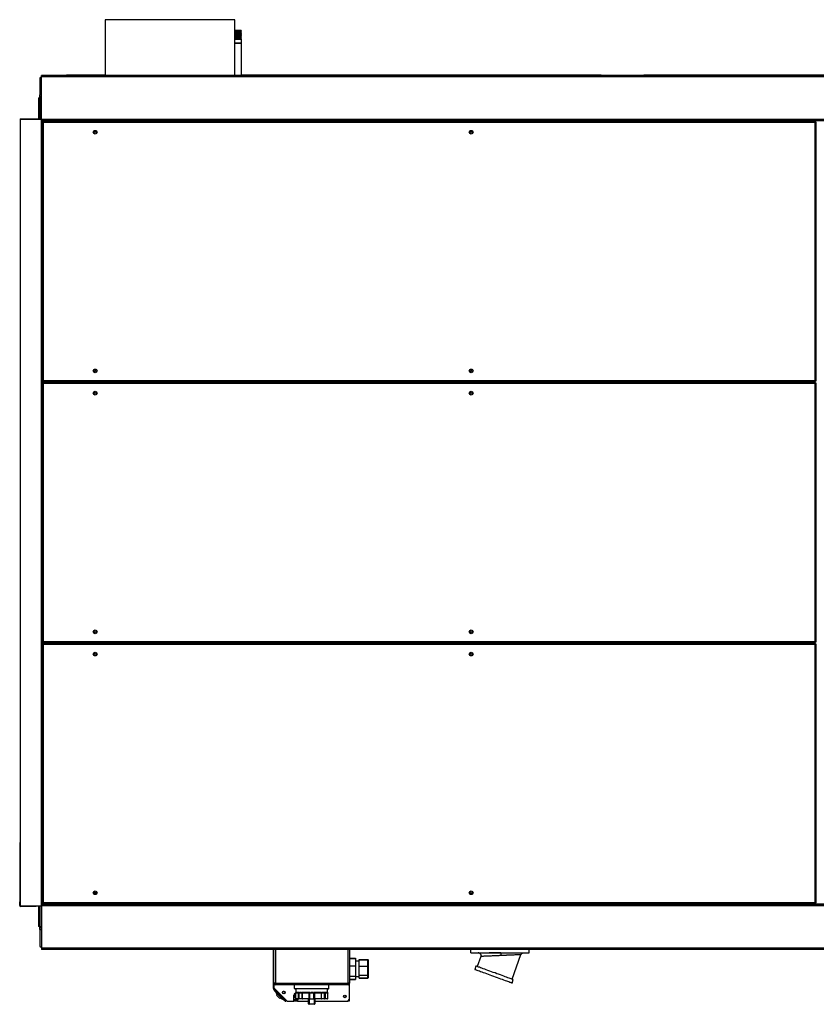
# Model space of a CAD drawing. Units: millimetres. Extents: x 232 to 9808, y 525 to 6620.
# Drawn here: x 7425 to 8929, y 525 to 2384 of the extents above; entities that cross this region are included whole.
import ezdxf

# ---------------------------------------------------------------- set-up
doc = ezdxf.new("R2010")
doc.units = ezdxf.units.MM

msp = doc.modelspace()

# ---------------------------------------------------------------- linework, layer by layer
at = {"linetype": 'Continuous', "lineweight": 25}
for p, q in [((7586.6, 2383.6), (7586.6, 2278.1)), ((7831.6, 2383.6), (7586.6, 2383.6)), ((7831.6, 2278.1), (7831.6, 2383.6)), ((7831.6, 2363.6), (7842.8, 2363.6)), ((7843.8, 2362.6), (7831.6, 2362.6)), ((7831.6, 2362.5), (7843, 2362.5)), ((7831.6, 2361.6), (7841.1, 2361.6)), ((7841.1, 2361.6), (7841.8, 2361.6)), ((7841.8, 2361.6), (7843.8, 2362.5)), ((7843.8, 2360.7), (7841.8, 2361.6)), ((7843.8, 2362.6), (7842.8, 2363.6)), ((7843, 2362.5), (7843.8, 2362.5)), ((7843.8, 2362.5), (7843.8, 2362.6)), ((7831.6, 2360.7), (7843, 2360.7)), ((7831.6, 2360.5), (7843, 2360.5)), ((7831.6, 2359.6), (7841.1, 2359.6)), ((7831.6, 2358.7), (7843, 2358.7)), ((7831.6, 2358.5), (7843, 2358.5)), ((7831.6, 2357.6), (7841.1, 2357.6)), ((7831.6, 2356.7), (7843, 2356.7)), ((7831.6, 2356.5), (7843, 2356.5)), ((7831.6, 2355.6), (7841.1, 2355.6)), ((7831.6, 2354.7), (7843, 2354.7)), ((7831.6, 2354.5), (7843, 2354.5)), ((7831.6, 2353.6), (7841.1, 2353.6)), ((7831.6, 2352.7), (7843, 2352.7)), ((7831.6, 2352.5), (7843, 2352.5)), ((7831.6, 2351.6), (7841.1, 2351.6)), ((7831.6, 2350.7), (7843, 2350.7)), ((7831.6, 2350.5), (7843, 2350.5)), ((7831.6, 2349.6), (7841.1, 2349.6)), ((7831.6, 2348.7), (7843, 2348.7)), ((7831.6, 2348.5), (7843, 2348.5)), ((7831.6, 2347.6), (7841.1, 2347.6)), ((7831.6, 2346.7), (7843, 2346.7)), ((7841.1, 2359.6), (7841.8, 2359.6)), ((7841.1, 2357.6), (7841.8, 2357.6)), ((7841.1, 2355.6), (7841.8, 2355.6)), ((7841.1, 2353.6), (7841.8, 2353.6)), ((7841.1, 2351.6), (7841.8, 2351.6)), ((7841.1, 2349.6), (7841.8, 2349.6)), ((7841.1, 2347.6), (7841.8, 2347.6)), ((7841.8, 2359.6), (7843.8, 2360.5)), ((7843.8, 2358.7), (7841.8, 2359.6)), ((7841.8, 2357.6), (7843.8, 2358.5)), ((7843.8, 2356.7), (7841.8, 2357.6)), ((7841.8, 2355.6), (7843.8, 2356.5)), ((7843.8, 2354.7), (7841.8, 2355.6)), ((7841.8, 2353.6), (7843.8, 2354.5)), ((7843.8, 2352.7), (7841.8, 2353.6)), ((7841.8, 2351.6), (7843.8, 2352.5)), ((7843.8, 2350.7), (7841.8, 2351.6)), ((7841.8, 2349.6), (7843.8, 2350.5)), ((7843.8, 2348.7), (7841.8, 2349.6)), ((7841.8, 2347.6), (7843.8, 2348.5)), ((7843.8, 2346.7), (7841.8, 2347.6)), ((7843, 2360.7), (7843.8, 2360.7)), ((7843, 2360.5), (7843.8, 2360.5)), ((7843, 2358.7), (7843.8, 2358.7)), ((7843, 2358.5), (7843.8, 2358.5)), ((7843, 2356.7), (7843.8, 2356.7)), ((7843, 2356.5), (7843.8, 2356.5)), ((7843, 2354.7), (7843.8, 2354.7)), ((7843, 2354.5), (7843.8, 2354.5)), ((7843, 2352.7), (7843.8, 2352.7)), ((7843, 2352.5), (7843.8, 2352.5)), ((7843, 2350.7), (7843.8, 2350.7)), ((7843, 2350.5), (7843.8, 2350.5)), ((7843, 2348.7), (7843.8, 2348.7)), ((7843, 2348.5), (7843.8, 2348.5)), ((7843, 2346.7), (7843.8, 2346.7)), ((7843.8, 2360.5), (7843.8, 2360.7)), ((7843.8, 2358.5), (7843.8, 2358.7)), ((7843.8, 2356.5), (7843.8, 2356.7)), ((7843.8, 2354.5), (7843.8, 2354.7)), ((7843.8, 2352.5), (7843.8, 2352.7)), ((7843.8, 2350.5), (7843.8, 2350.7)), ((7843.8, 2348.5), (7843.8, 2348.7)), ((7843.8, 2339.6), (7843.8, 2346.7)), ((7831.6, 2339.6), (7843.8, 2339.6)), ((7839.6, 2338.6), (7831.6, 2338.6)), ((7844.1, 2338.6), (7839.6, 2338.6)), ((7842.8, 2338.6), (7843.8, 2339.6)), ((7844.1, 2278.1), (7844.1, 2338.6)), ((7466.1, 2275.9), (7463.3, 2273.2)), ((7463.3, 2273.2), (7463.3, 2241.5)), ((9666.1, 2278.1), (7466.1, 2278.1)), ((7466.1, 2275.8), (7466.1, 2278.1)), ((9666.1, 2275.8), (7466.1, 2275.8)), ((7466.1, 2195.3), (7466.1, 2275.8)), ((7513.3, 2278.1), (7513.3, 2279.5)), ((7513.3, 2279.5), (7586.6, 2279.5)), ((7844.1, 2279.5), (8523.3, 2279.5)), ((8523.3, 2279.5), (8523.3, 2278.1)), ((8603.3, 2279.5), (9613.3, 2279.5)), ((8603.3, 2278.1), (8603.3, 2279.5)), ((7460.6, 2236.1), (7460.6, 2196.1)), ((7460.6, 2236.1), (7463.3, 2236.1)), ((7463.3, 2238.8), (7463.3, 2241.5)), ((7466.1, 2241.5), (7463.3, 2241.5)), ((7466.1, 2238.8), (7463.3, 2238.8)), ((7463.3, 2236.1), (7463.3, 2238.8)), ((7463.3, 2236.1), (7463.3, 2196.1)), ((7466.1, 2236.1), (7463.3, 2236.1)), ((7426.1, 2196.1), (7426.1, 2195.6)), ((7426.1, 2196.1), (7465.3, 2196.1)), ((7426.1, 2195.6), (7426.1, 710.6)), ((7426.1, 2195.6), (7465.3, 2195.6)), ((7465.3, 2195.6), (7465.3, 710.6)), ((7465.3, 2195.6), (7466.1, 2195.6)), ((9666.1, 2195.3), (7466.1, 2195.3)), ((7466.1, 2193.1), (7466.1, 2195.3)), ((9666.1, 2193.1), (7466.1, 2193.1)), ((7466.1, 2192.3), (7466.1, 2193.1)), ((9666.1, 2192.3), (7466.1, 2192.3)), ((7466.1, 2155.8), (7466.1, 2192.3)), ((7467.6, 2190.1), (7467.6, 1701.4)), ((7467.6, 2190.1), (7468.6, 2190.1)), ((8928, 2191.1), (7468.6, 2191.1)), ((7468.6, 2191.1), (7468.6, 2190.1)), ((7469.4, 2189.3), (7469.4, 1702.2)), ((8927.3, 2189.3), (7469.4, 2189.3)), ((8927.3, 1702.2), (8927.3, 2189.3)), ((8928, 2191.1), (8928, 2190.1)), ((8929.1, 2190.1), (8928.1, 2190.1)), ((8929.1, 1701.4), (8929.1, 2190.1)), ((7466.1, 2155.8), (7466.1, 750.3)), ((7467.6, 2155.8), (7466.1, 2155.8)), ((8929.6, 2155.8), (8929.1, 2155.8)), ((7467.6, 1701.4), (7468.6, 1701.4)), ((7467.6, 1697.4), (7467.6, 1208.8)), ((7467.6, 1697.4), (7468.6, 1697.4)), ((7468.3, 1701.4), (7468.3, 1697.4)), ((7468.6, 1700.4), (7468.6, 1701.4)), ((7468.6, 1700.4), (8928, 1700.4)), ((8928, 1698.4), (7468.6, 1698.4)), ((7468.6, 1698.4), (7468.6, 1697.4)), ((7469.4, 1702.2), (8927.3, 1702.2)), ((7469.4, 1696.6), (7469.4, 1209.6)), ((8927.3, 1696.6), (7469.4, 1696.6)), ((7523.3, 1700.4), (7523.3, 1698.4)), ((8894.3, 1700.4), (8894.3, 1698.4)), ((8927.3, 1209.6), (8927.3, 1696.6)), ((8928, 1700.4), (8928, 1701.4)), ((8928, 1698.4), (8928, 1697.4)), ((8929.1, 1701.4), (8928.1, 1701.4)), ((8929.1, 1697.4), (8928.1, 1697.4)), ((8929.1, 1208.8), (8929.1, 1697.4)), ((7467.6, 1208.8), (7468.6, 1208.8)), ((7468.3, 1208.8), (7468.3, 1204.8)), ((7468.6, 1207.8), (7468.6, 1208.8)), ((7469.4, 1209.6), (8927.3, 1209.6)), ((8928, 1207.8), (8928, 1208.8)), ((8929.1, 1208.8), (8928.1, 1208.8)), ((7467.6, 1204.8), (7467.6, 716.1)), ((7467.6, 1204.8), (7468.6, 1204.8)), ((7468.6, 1207.8), (8928, 1207.8)), ((8928, 1205.8), (7468.6, 1205.8)), ((7468.6, 1205.8), (7468.6, 1204.8)), ((7469.4, 1204), (7469.4, 716.9)), ((8927.3, 1204), (7469.4, 1204)), ((7523.3, 1207.8), (7523.3, 1205.8)), ((8894.3, 1205.8), (8894.3, 1207.8)), ((8927.3, 716.9), (8927.3, 1204)), ((8928, 1205.8), (8928, 1204.8)), ((8929.1, 1204.8), (8928.1, 1204.8)), ((8929.1, 716.1), (8929.1, 1204.8)), ((7425.1, 829.9), (7426.1, 829.9)), ((7425.1, 829.9), (7425.1, 717.9)), ((7467.6, 750.3), (7466.1, 750.3)), ((7466.1, 750.3), (7466.1, 713.8)), ((8929.6, 750.3), (8929.1, 750.3)), ((7566.3, 733.8), (7566.8, 733.8)), ((7566.8, 733.5), (7566.8, 733.8)), ((7568.8, 733.8), (7566.8, 733.8)), ((7566.8, 733.5), (7566.8, 733.8)), ((7426.1, 717.9), (7425.1, 717.9)), ((7425.1, 710.9), (7425.1, 717.9)), ((7426.1, 710.9), (7425.1, 710.9)), ((7426.1, 710.6), (7426.1, 710.1)), ((7426.1, 710.6), (7465.3, 710.6)), ((7465.3, 710.1), (7426.1, 710.1)), ((7426.9, 710.1), (7426.9, 709.1)), ((7453.2, 709.1), (7426.9, 709.1)), ((7453.2, 709.1), (7453.2, 710.1)), ((7456.1, 709.1), (7453.2, 709.1)), ((7456.1, 710.1), (7456.1, 709.1)), ((7460.6, 710.1), (7460.6, 671.5)), ((7463.3, 710.1), (7463.3, 671.5)), ((7465.3, 710.6), (7466.1, 710.6)), ((9666.1, 713.8), (7466.1, 713.8)), ((7466.1, 713.8), (7466.1, 713.1)), ((9666.1, 713.1), (7466.1, 713.1)), ((7466.1, 713.1), (7466.1, 710.8)), ((9666.1, 710.8), (7466.1, 710.8)), ((7466.1, 710.8), (7466.1, 630.3)), ((7467.6, 716.1), (7468.6, 716.1)), ((7468.6, 715.1), (7468.6, 716.1)), ((7468.6, 715.1), (8928, 715.1)), ((7469.4, 716.9), (8927.3, 716.9)), ((8928, 715.1), (8928, 716.1)), ((8929.1, 716.1), (8928.1, 716.1)), ((7463.3, 671.5), (7460.6, 671.5)), ((7463.3, 668.8), (7463.3, 671.5)), ((7463.3, 671.5), (7466.1, 671.5)), ((7463.3, 668.8), (7466.1, 668.8)), ((7463.3, 666.1), (7463.3, 668.8)), ((7463.3, 666.1), (7463.3, 634.3)), ((7463.3, 666.1), (7466.1, 666.1)), ((7463.3, 634.3), (7466.1, 631.6)), ((9666.1, 630.3), (7466.1, 630.3)), ((7466.1, 630.3), (7466.1, 628.1)), ((9666.1, 628.1), (7466.1, 628.1)), ((7904.3, 554.6), (7904.3, 628.1)), ((7905.1, 564.6), (7905.1, 628.1)), ((7908.1, 628.1), (7908.1, 564.6)), ((8045.1, 564.6), (8045.1, 628.1)), ((8048.1, 628.1), (8048.1, 564.6)), ((8277.1, 621.6), (8277.1, 628.1)), ((8277.1, 621.6), (8387.1, 621.6)), ((8295.8, 614.9), (8289, 595.9)), ((8293.4, 621.1), (8293.3, 621)), ((8333.7, 621.6), (8331.6, 621.6)), ((8333.7, 621.6), (8333.7, 621.4)), ((8354.7, 572), (8371.6, 618.3)), ((8387.1, 621.6), (8387.1, 628.1)), ((8048.1, 611.8), (8059.1, 611.8)), ((8048.1, 611.2), (8059.1, 611.2)), ((8048.1, 597.3), (8059.1, 597.3)), ((8059.1, 611.8), (8059.1, 611.2)), ((8059.1, 611.2), (8059.1, 597.3)), ((8066.1, 606.1), (8059.1, 606.1)), ((8059.1, 597.3), (8059.1, 577.6)), ((8066.1, 608.9), (8082.6, 608.9)), ((8066.1, 608.4), (8066.1, 608.9)), ((8066.1, 596.5), (8066.1, 608.4)), ((8066.1, 608.4), (8082.6, 608.4)), ((8066.1, 596.5), (8082.6, 596.5)), ((8066.1, 579.6), (8066.1, 596.5)), ((8082.6, 608.4), (8082.6, 608.9)), ((8082.6, 596.5), (8082.6, 608.4)), ((8082.6, 579.6), (8082.6, 596.5)), ((8083.1, 608.3), (8083.1, 607.8)), ((8083.1, 607.8), (8083.1, 596.3)), ((8083.1, 596.3), (8083.1, 580)), ((8286.6, 596.8), (8284.2, 590.2)), ((8048.1, 577.6), (8059.1, 577.6)), ((8059.1, 577.6), (8059.1, 571.9)), ((8059.1, 577.1), (8066.1, 577.1)), ((8066.1, 579.6), (8082.6, 579.6)), ((8066.1, 574.7), (8066.1, 579.6)), ((8082.6, 574.7), (8082.6, 579.6)), ((8083.1, 580), (8083.1, 575.3)), ((7908.1, 564.6), (7905.1, 564.6)), ((7905.1, 564.6), (7905.1, 555.6)), ((7908.1, 564.6), (8045.1, 564.6)), ((7908.1, 564.6), (7908.1, 561.6)), ((8045.1, 561.6), (7908.1, 561.6)), ((7944.1, 554.6), (7944.1, 561.6)), ((8009.1, 554.6), (8009.1, 561.6)), ((8048.1, 564.6), (8045.1, 564.6)), ((8045.1, 564.6), (8045.1, 561.6)), ((8048.1, 571.9), (8059.1, 571.9)), ((8048.1, 571.4), (8059.1, 571.4)), ((8048.1, 534.1), (8048.1, 564.6)), ((8059.1, 571.9), (8059.1, 571.4)), ((8066.1, 574.7), (8082.6, 574.7)), ((8066.1, 574.2), (8066.1, 574.7)), ((8066.1, 574.2), (8082.6, 574.2)), ((8082.6, 574.2), (8082.6, 574.7)), ((8083.1, 575.3), (8083.1, 574.8)), ((8354.7, 564.6), (8357.1, 571.2)), ((7906.1, 554.6), (7904.3, 554.6)), ((7905.5, 554), (7904.8, 553.3)), ((7904.8, 553.3), (7912.6, 545.4)), ((7925.4, 532.7), (7904.9, 553.2)), ((7924.4, 532.3), (7904.9, 551.8)), ((7905.1, 555.6), (7930.1, 530.6)), ((7905.5, 554), (7913.3, 546.2)), ((7906.5, 550), (7906.6, 550.1)), ((7906.5, 550.1), (7906.5, 550.1)), ((7906.5, 550), (7907.9, 548.6)), ((7907.9, 548.6), (7908, 548.7)), ((7908, 548.6), (7908, 548.6)), ((7908, 548.5), (7908.1, 548.6)), ((7908, 548.5), (7908.3, 548.2)), ((7909.8, 546.8), (7909.1, 546.1)), ((7909.1, 546.1), (7920.5, 534.8)), ((7910.4, 550.2), (7909.8, 549.6)), ((7911.6, 543.6), (7909.8, 541.9)), ((7916.2, 535.5), (7909.8, 541.9)), ((7921.8, 536.3), (7912.6, 545.4)), ((7913.6, 547), (7913, 546.5)), ((7942.6, 530.6), (7942.6, 541.6)), ((7944.1, 554.6), (8009.1, 554.6)), ((8008.1, 553.6), (7945.1, 553.6)), ((7945.9, 545.7), (7945.9, 535.6)), ((7951.4, 545.6), (7945.9, 545.6)), ((7945.9, 545.6), (7945.9, 535.6)), ((7946.6, 553.6), (7946.6, 546.6)), ((7946.6, 546.6), (7946.6, 546.6)), ((7953, 546.6), (7946.8, 546.6)), ((7951.4, 535.6), (7951.4, 545.6)), ((7952.3, 546.4), (7952.3, 535.6)), ((7953, 545.6), (7953, 546.6)), ((7958, 545.6), (7953, 545.6)), ((7956.7, 546.6), (7954, 546.6)), ((7958, 546.5), (7958, 546.6)), ((7973, 546.6), (7958, 546.6)), ((7958, 546.4), (7958, 546.5)), ((7958, 546.4), (7958, 535.6)), ((7971.6, 545.6), (7958.4, 545.6)), ((7958.4, 545.6), (7958.4, 534.7)), ((7971.6, 534.6), (7971.6, 545.6)), ((7972.5, 546.4), (7972.5, 534.6)), ((7973, 545.6), (7973, 546.6)), ((7980.1, 545.6), (7973, 545.6)), ((7978.4, 546.6), (7974.7, 546.6)), ((7995.1, 546.6), (7980.1, 546.6)), ((7980.1, 546.6), (7980.1, 545.6)), ((7980.6, 534.6), (7980.6, 546.4)), ((7994.7, 545.6), (7981.5, 545.6)), ((7981.5, 545.6), (7981.5, 534.6)), ((7994.7, 534.7), (7994.7, 545.6)), ((7995.1, 546.5), (7995.1, 546.6)), ((7995.1, 535.6), (7995.1, 546.4)), ((8000.1, 545.6), (7995.1, 545.6)), ((7999.1, 546.6), (7996.4, 546.6)), ((8006.3, 546.6), (8000.1, 546.6)), ((8000.1, 546.6), (8000.1, 545.6)), ((8000.8, 535.6), (8000.8, 546.4)), ((8007.2, 545.6), (8001.7, 545.6)), ((8001.7, 545.6), (8001.7, 535.6)), ((8006.6, 546.6), (8006.5, 546.6)), ((8006.6, 546.6), (8006.6, 553.6)), ((8007.2, 535.6), (8007.2, 545.7)), ((8007.2, 535.6), (8007.2, 545.6)), ((8048.1, 546.6), (8048.1, 546.6)), ((8048.1, 532.4), (8048.1, 546.6)), ((7918, 537.3), (7916.2, 535.5)), ((7921.2, 535.5), (7920.5, 534.8)), ((7921.8, 536.3), (7925.4, 532.7)), ((7922.5, 537), (7926.1, 533.4)), ((7923, 533.5), (7923.1, 533.6)), ((7923, 533.5), (7923.8, 532.7)), ((7923.8, 532.7), (7923.9, 532.8)), ((7923.9, 532.6), (7923.9, 532.7)), ((7923.9, 532.7), (7923.9, 532.7)), ((7924, 535.5), (7924.5, 536.1)), ((7924, 532.5), (7924.1, 532.6)), ((7924, 532.5), (7924, 532.5)), ((7926.1, 530.6), (7924.4, 532.3)), ((7924.6, 531.9), (7924.6, 532)), ((7925.3, 531.2), (7925.4, 531.3)), ((7925.3, 531.2), (7925.4, 531.3)), ((7925.4, 532.7), (7926.1, 533.4)), ((7925.4, 532.7), (7927.5, 530.6)), ((7926.1, 533.4), (7928.6, 530.9)), ((7927.9, 530.2), (7927.5, 530.6)), ((7928.6, 530.9), (7927.9, 530.2)), ((7930.1, 530.6), (7942.6, 530.6)), ((7942.6, 537.9), (7942.7, 537.7)), ((7949.6, 533.2), (7942.6, 533.2)), ((7949.6, 532.4), (7942.6, 532.4)), ((7949.6, 530.6), (7942.6, 530.6)), ((7942.9, 537.4), (7942.9, 537.1)), ((7943.8, 538.1), (7943.2, 538.1)), ((7943.8, 537.7), (7943.9, 537.7)), ((7943.9, 537.1), (7943.9, 537.8)), ((7945.9, 535.6), (7951.4, 535.6)), ((7945.9, 535.6), (7945.9, 535.6)), ((7952.2, 534.6), (7946.9, 534.6)), ((7949.6, 534.6), (7949.6, 530.6)), ((7949.6, 530.6), (7970.6, 530.6)), ((7952.3, 535.6), (7951.4, 535.6)), ((7958.8, 534.6), (7952.2, 534.6)), ((7952.3, 535.6), (7958, 535.6)), ((7970.6, 534.6), (7958.8, 534.6)), ((7971.6, 534.6), (7970.6, 534.6)), ((7970.6, 525.6), (7970.6, 534.6)), ((7971.6, 525.6), (7970.6, 525.6)), ((7972.4, 534.6), (7971.6, 534.6)), ((7971.6, 534.6), (7971.6, 525.6)), ((7971.6, 525.6), (7981.6, 525.6)), ((7971.6, 524.6), (7971.6, 525.6)), ((7981.6, 524.6), (7971.6, 524.6)), ((7972.4, 534.6), (7980.7, 534.6)), ((7981.5, 534.6), (7980.7, 534.6)), ((7982.6, 534.6), (7981.5, 534.6)), ((7981.6, 525.6), (7981.6, 534.6)), ((7982.6, 525.6), (7981.6, 525.6)), ((7981.6, 524.6), (7981.6, 525.6)), ((7994.3, 534.6), (7982.6, 534.6)), ((7982.6, 534.6), (7982.6, 525.6)), ((7982.6, 530.6), (8044.5, 530.6)), ((8000.9, 534.6), (7994.3, 534.6)), ((7995.1, 535.6), (8000.8, 535.6)), ((8001.7, 535.6), (8000.8, 535.6)), ((8006.2, 534.6), (8000.9, 534.6)), ((8001.7, 535.6), (8007.2, 535.6)), ((8007.2, 535.6), (8007.2, 535.6)), ((8044.5, 530.6), (8048.1, 534.1)), ((8046.3, 530.6), (8044.5, 530.6)), ((8047.1, 532.4), (8046.3, 532.4)), ((8047.1, 532.4), (8047.1, 533.1)), ((8047.1, 532.4), (8047.1, 533.1)), ((8048.1, 532.4), (8047.1, 532.4))]:
    msp.add_line(p, q, dxfattribs=at)
at = {"linetype": 'Continuous', "lineweight": 25, "flags": 128}
for points in [[(8357.1, 571.2), (8356.9, 571.2), (8356.4, 571.4), (8355.6, 571.7), (8354.5, 572.1), (8353, 572.6), (8351.3, 573.2), (8349.3, 574), (8347.1, 574.8), (8344.6, 575.7), (8341.9, 576.7), (8339, 577.7), (8335.9, 578.9), (8332.7, 580), (8329.4, 581.2), (8326.1, 582.4), (8322.7, 583.7), (8319.3, 584.9), (8315.9, 586.1), (8312.6, 587.3), (8309.3, 588.5), (8306.2, 589.7), (8303.2, 590.7), (8300.4, 591.8), (8297.8, 592.7), (8295.5, 593.6), (8293.3, 594.4), (8291.5, 595), (8289.9, 595.6), (8288.6, 596.1), (8287.6, 596.4), (8287, 596.7), (8286.6, 596.8), (8286.6, 596.8)], [(8354.7, 564.6), (8354.5, 564.6), (8354, 564.8), (8353.2, 565.1), (8352.1, 565.5), (8350.7, 566), (8348.9, 566.7), (8346.9, 567.4), (8344.7, 568.2), (8342.2, 569.1), (8339.5, 570.1), (8336.6, 571.2), (8333.5, 572.3), (8330.3, 573.4), (8327.1, 574.6), (8323.7, 575.9), (8320.3, 577.1), (8316.9, 578.3), (8313.5, 579.6), (8310.2, 580.8), (8307, 581.9), (8303.8, 583.1), (8300.9, 584.2), (8298.1, 585.2), (8295.5, 586.1), (8293.1, 587), (8290.9, 587.8), (8289.1, 588.5), (8287.5, 589), (8286.2, 589.5), (8285.2, 589.9), (8284.6, 590.1), (8284.3, 590.2), (8284.2, 590.2)], [(7912.6, 545.4), (7912.7, 545.5), (7912.7, 545.5), (7912.8, 545.7), (7913, 545.8), (7913.2, 546), (7913.4, 546.2), (7913.7, 546.5), (7913.9, 546.7)], [(7943.7, 538.2), (7942.8, 539.1), (7942.6, 539.5)], [(7923, 537.6), (7922.8, 537.3), (7922.6, 537.1), (7922.3, 536.9), (7922.1, 536.7), (7922, 536.5), (7921.9, 536.4), (7921.8, 536.3), (7921.8, 536.3)]]:
    msp.add_lwpolyline(points, dxfattribs=at)
at = {"linetype": 'Continuous', "lineweight": 25}
for centre, radius in [((7567.6, 2171.1), 3.5), ((7567.6, 2171.1), 1.75), ((8277.6, 2171.1), 3.5), ((8277.6, 2171.1), 1.75), ((7567.6, 1720.4), 3.5), ((7567.6, 1720.4), 1.75), ((8277.6, 1720.4), 3.5), ((8277.6, 1720.4), 1.75), ((7567.6, 1678.4), 3.5), ((7567.6, 1678.4), 1.75), ((8277.6, 1678.4), 3.5), ((8277.6, 1678.4), 1.75), ((7567.6, 1227.8), 3.5), ((7567.6, 1227.7), 1.75), ((8277.6, 1227.8), 3.5), ((8277.6, 1227.7), 1.75), ((7567.6, 1185.8), 3.5), ((7567.6, 1185.7), 1.75), ((8277.6, 1185.8), 3.5), ((8277.6, 1185.7), 1.75), ((7567.6, 735.1), 3.5), ((7567.6, 735.1), 1.75), ((8277.6, 735.1), 3.5), ((8277.6, 735.1), 1.75), ((7923.6, 547), 2.5), ((7923.4, 547.1), 2.1), ((8039.1, 539.6), 2.5), ((8039.1, 539.6), 2.1)]:
    msp.add_circle(centre, radius, dxfattribs=at)
for centre, radius, start, end in [((7465.3, 2196.8), 0.76, 270, 0), ((7426.9, 710.9), 1.8, 180, 270), ((7465.3, 709.3), 0.76, 0, 90), ((7908.1, 564.6), 3, 180, 270), ((8045.1, 564.6), 3, 270, 0), ((7906.1, 554.6), 1.8, 180, 225), ((7905.6, 552.5), 1, 135, 225), ((7906.1, 554.6), 0.8, 180, 225), ((7919.6, 550.5), 11.5, 190.8898, 221.2808), ((7946.1, 541.6), 3.5, 91.9327, 180), ((7946.1, 541.4), 2.5, 92.8959, 179.9618), ((7946.1, 541.1), 2.5, 92.8975, 176.5948), ((7945.1, 554.6), 1, 180, 270), ((8008.1, 554.6), 1, 270, 0), ((7924.9, 545.2), 11.5, 228.7192, 259.3012), ((7926.8, 531.3), 1, 225, 315), ((7946.1, 541.6), 4.5, 218.7395, 240.6306), ((7942.4, 537.4), 0.5, 0, 47.6239), ((7943.4, 537.1), 0.5, 180, 0), ((7943.4, 537.8), 0.5, 0, 53.0191), ((7946.9, 535.6), 1, 180, 270), ((7946.9, 535.6), 0.994, 179.6369, 269.6293), ((7952.3, 535.5), 0.92, 174.6543, 263.4004), ((7946.4, 535.3), 5.91, 352.704, 2.4187), ((7971.6, 525.6), 1, 180, 270), ((7981.6, 525.6), 1, 270, 0), ((8006.7, 535.3), 5.9, 177.5751, 187.2987), ((8000.8, 535.5), 0.92, 276.6014, 5.3419), ((8006.2, 535.6), 1, 270, 0), ((8006.2, 535.6), 0.994, 270.368, 0.3658)]:
    msp.add_arc(centre, radius, start, end, dxfattribs=at)
for centre, major_axis, ratio, start_param, end_param in [((8082.6, 608.3), (0, 0.577), 0.86607, 4.712389, 6.283185), ((8082.6, 607.8), (0, 0.561), 0.890741, 4.712389, 6.283185), ((8082.6, 596.3), (0.5, 0), 0.327395, 0, 1.570796), ((8082.6, 580), (0.5, 0), 0.795265, 4.712389, 6.283185), ((8082.6, 575.3), (0, 0.561), 0.890741, 3.141593, 4.712389), ((8082.6, 574.8), (0, 0.577), 0.86607, 3.141593, 4.712389), ((7946.1, 541.5), (0, -2.5), 0.99863, 3.192829, 6.283185), ((7946.1, 541.5), (0, -2.5), 0.99863, 3.192829, 4.712389), ((7925.1, 533), (0.707, 0.707), 0.414214, 3.141593, 4.712389)]:
    msp.add_ellipse(centre, major_axis=major_axis, ratio=ratio, start_param=start_param, end_param=end_param, dxfattribs=at)
for points, knots in [([(7469.4, 2189.3), (7469.1, 2189.3), (7468.7, 2189.5), (7468.2, 2189.6), (7467.8, 2189.8), (7467.6, 2190), (7467.6, 2190), (7467.6, 2190.1)], [0, 0, 0, 0, 0.2229495, 0.4459134, 0.6688869, 0.891853, 1, 1, 1, 1]), ([(7468.6, 2191.1), (7468.6, 2191.1), (7468.8, 2191), (7469, 2190.6), (7469.2, 2190), (7469.3, 2189.5), (7469.4, 2189.3)], [0, 0, 0, 0, 0.249996, 0.499999, 0.749989, 1, 1, 1, 1]), ([(7468.6, 2190.1), (7468.6, 2190.1), (7468.8, 2190), (7469, 2189.9), (7469.2, 2189.6), (7469.3, 2189.4), (7469.4, 2189.3)], [0, 0, 0, 0, 0.249983, 0.49999, 0.749999, 1, 1, 1, 1]), ([(7469.4, 2189.3), (7469.2, 2189.4), (7469, 2189.5), (7468.7, 2189.7), (7468.6, 2189.9), (7468.6, 2190), (7468.6, 2190.1)], [0, 0, 0, 0, 0.275369, 0.529422, 0.783404, 1, 1, 1, 1]), ([(8927.3, 2189.3), (8927.3, 2189.5), (8927.4, 2189.9), (8927.6, 2190.5), (8927.8, 2190.9), (8927.9, 2191.1), (8928, 2191.1), (8928, 2191.1)], [0, 0, 0, 0, 0.2229495, 0.4459134, 0.6688869, 0.891853, 1, 1, 1, 1]), ([(8929.1, 2190.1), (8929, 2190), (8929, 2189.9), (8928.6, 2189.7), (8928, 2189.5), (8927.5, 2189.3), (8927.3, 2189.3)], [0, 0, 0, 0, 0.249996, 0.499999, 0.749989, 1, 1, 1, 1]), ([(8928.1, 2190.1), (8928, 2190), (8928, 2189.9), (8927.8, 2189.7), (8927.6, 2189.5), (8927.4, 2189.3), (8927.3, 2189.3)], [0, 0, 0, 0, 0.249983, 0.49999, 0.749999, 1, 1, 1, 1]), ([(8927.3, 2189.3), (8927.3, 2189.4), (8927.5, 2189.6), (8927.7, 2189.9), (8927.9, 2190.1), (8928, 2190.1), (8928, 2190.1)], [0, 0, 0, 0, 0.275372, 0.5294, 0.783401, 1, 1, 1, 1]), ([(7467.6, 1701.4), (7467.6, 1701.5), (7467.6, 1701.6), (7468, 1701.8), (7468.6, 1702), (7469.1, 1702.2), (7469.4, 1702.2)], [0, 0, 0, 0, 0.2499977, 0.5000006, 0.7499927, 1, 1, 1, 1]), ([(7469.4, 1696.6), (7469.1, 1696.7), (7468.7, 1696.8), (7468.2, 1697), (7467.8, 1697.2), (7467.6, 1697.3), (7467.6, 1697.4), (7467.6, 1697.4)], [0, 0, 0, 0, 0.222949, 0.445911, 0.668887, 0.891853, 1, 1, 1, 1]), ([(7469.4, 1702.2), (7469.3, 1702), (7469.2, 1701.6), (7469, 1701), (7468.8, 1700.6), (7468.7, 1700.4), (7468.6, 1700.4), (7468.6, 1700.4)], [0, 0, 0, 0, 0.222948, 0.44592, 0.668886, 0.891854, 1, 1, 1, 1]), ([(7468.6, 1701.4), (7468.6, 1701.5), (7468.6, 1701.6), (7468.8, 1701.8), (7469, 1702), (7469.2, 1702.2), (7469.4, 1702.2)], [0, 0, 0, 0, 0.249991, 0.499995, 0.750013, 1, 1, 1, 1]), ([(7469.4, 1702.2), (7469.3, 1702.1), (7469.1, 1701.9), (7468.9, 1701.6), (7468.7, 1701.5), (7468.6, 1701.4), (7468.6, 1701.4)], [0, 0, 0, 0, 0.275353, 0.529407, 0.783406, 1, 1, 1, 1]), ([(7468.6, 1698.4), (7468.6, 1698.4), (7468.8, 1698.3), (7469, 1697.9), (7469.2, 1697.3), (7469.3, 1696.9), (7469.4, 1696.6)], [0, 0, 0, 0, 0.249996, 0.5, 0.7499985, 1, 1, 1, 1]), ([(7469.4, 1696.6), (7469.2, 1696.7), (7469, 1696.8), (7468.7, 1697), (7468.6, 1697.2), (7468.6, 1697.4), (7468.6, 1697.4)], [0, 0, 0, 0, 0.2753584, 0.5294223, 0.7834036, 1, 1, 1, 1]), ([(7468.6, 1697.4), (7468.6, 1697.4), (7468.8, 1697.4), (7469, 1697.2), (7469.2, 1696.9), (7469.3, 1696.7), (7469.4, 1696.6)], [0, 0, 0, 0, 0.249981, 0.5, 0.749997, 1, 1, 1, 1]), ([(8928, 1700.4), (8928, 1700.4), (8927.9, 1700.5), (8927.7, 1700.8), (8927.5, 1701.3), (8927.4, 1701.8), (8927.3, 1702.1), (8927.3, 1702.2)], [0, 0, 0, 0, 0.222947, 0.445918, 0.668884, 0.891853, 1, 1, 1, 1]), ([(8928, 1701.4), (8928, 1701.4), (8927.8, 1701.5), (8927.6, 1701.7), (8927.4, 1701.9), (8927.3, 1702.1), (8927.3, 1702.2)], [0, 0, 0, 0, 0.27535, 0.529401, 0.783411, 1, 1, 1, 1]), ([(8927.3, 1702.2), (8927.5, 1702.2), (8928, 1702), (8928.6, 1701.8), (8929, 1701.6), (8929, 1701.5), (8929.1, 1701.4)], [0, 0, 0, 0, 0.2500073, 0.4999994, 0.7500023, 1, 1, 1, 1]), ([(8927.3, 1702.2), (8927.4, 1702.2), (8927.6, 1702), (8927.8, 1701.8), (8928, 1701.6), (8928, 1701.5), (8928.1, 1701.4)], [0, 0, 0, 0, 0.249987, 0.500005, 0.750009, 1, 1, 1, 1]), ([(8927.3, 1696.6), (8927.3, 1696.8), (8927.4, 1697.3), (8927.6, 1697.8), (8927.8, 1698.2), (8927.9, 1698.4), (8928, 1698.4), (8928, 1698.4)], [0, 0, 0, 0, 0.222941, 0.445914, 0.668882, 0.891853, 1, 1, 1, 1]), ([(8929.1, 1697.4), (8929, 1697.3), (8929, 1697.2), (8928.6, 1697), (8928, 1696.8), (8927.5, 1696.7), (8927.3, 1696.6)], [0, 0, 0, 0, 0.249998, 0.499999, 0.749992, 1, 1, 1, 1]), ([(8927.3, 1696.6), (8927.3, 1696.7), (8927.5, 1697), (8927.7, 1697.2), (8927.9, 1697.4), (8928, 1697.4), (8928, 1697.4)], [0, 0, 0, 0, 0.2753555, 0.5294114, 0.7834042, 1, 1, 1, 1]), ([(8928.1, 1697.4), (8928, 1697.3), (8928, 1697.2), (8927.8, 1697), (8927.6, 1696.8), (8927.4, 1696.7), (8927.3, 1696.6)], [0, 0, 0, 0, 0.249993, 0.49999, 0.75001, 1, 1, 1, 1]), ([(7467.6, 1208.8), (7467.6, 1208.8), (7467.6, 1209), (7468, 1209.2), (7468.6, 1209.4), (7469.1, 1209.5), (7469.4, 1209.6)], [0, 0, 0, 0, 0.249998, 0.499999, 0.749992, 1, 1, 1, 1]), ([(7469.4, 1209.6), (7469.3, 1209.4), (7469.2, 1208.9), (7469, 1208.4), (7468.8, 1208), (7468.7, 1207.8), (7468.6, 1207.8), (7468.6, 1207.8)], [0, 0, 0, 0, 0.2229472, 0.4459189, 0.6688852, 0.8918533, 1, 1, 1, 1]), ([(7468.6, 1208.8), (7468.6, 1208.8), (7468.6, 1209), (7468.8, 1209.2), (7469, 1209.4), (7469.2, 1209.5), (7469.4, 1209.6)], [0, 0, 0, 0, 0.249993, 0.49999, 0.75001, 1, 1, 1, 1]), ([(7469.4, 1209.6), (7469.3, 1209.4), (7469.1, 1209.2), (7468.9, 1209), (7468.7, 1208.8), (7468.6, 1208.8), (7468.6, 1208.8)], [0, 0, 0, 0, 0.275355, 0.529406, 0.783406, 1, 1, 1, 1]), ([(8928, 1207.8), (8928, 1207.8), (8927.9, 1207.8), (8927.7, 1208.2), (8927.5, 1208.7), (8927.4, 1209.2), (8927.3, 1209.5), (8927.3, 1209.6)], [0, 0, 0, 0, 0.222949, 0.445918, 0.668885, 0.891854, 1, 1, 1, 1]), ([(8928, 1208.8), (8928, 1208.8), (8927.8, 1208.8), (8927.6, 1209), (8927.4, 1209.3), (8927.3, 1209.5), (8927.3, 1209.6)], [0, 0, 0, 0, 0.275353, 0.529404, 0.783412, 1, 1, 1, 1]), ([(8927.3, 1209.6), (8927.5, 1209.5), (8928, 1209.4), (8928.6, 1209.2), (8929, 1209), (8929, 1208.8), (8929.1, 1208.8)], [0, 0, 0, 0, 0.250008, 0.500001, 0.750002, 1, 1, 1, 1]), ([(8927.3, 1209.6), (8927.4, 1209.5), (8927.6, 1209.4), (8927.8, 1209.2), (8928, 1209), (8928, 1208.8), (8928.1, 1208.8)], [0, 0, 0, 0, 0.24999, 0.50001, 0.750007, 1, 1, 1, 1]), ([(7469.4, 1204), (7469.1, 1204), (7468.7, 1204.1), (7468.2, 1204.3), (7467.8, 1204.5), (7467.6, 1204.6), (7467.6, 1204.7), (7467.6, 1204.8)], [0, 0, 0, 0, 0.22295, 0.445911, 0.668886, 0.891855, 1, 1, 1, 1]), ([(7468.6, 1205.8), (7468.6, 1205.7), (7468.8, 1205.7), (7469, 1205.3), (7469.2, 1204.7), (7469.3, 1204.2), (7469.4, 1204)], [0, 0, 0, 0, 0.249995, 0.500002, 0.749996, 1, 1, 1, 1]), ([(7469.4, 1204), (7469.2, 1204), (7469, 1204.2), (7468.7, 1204.4), (7468.6, 1204.6), (7468.6, 1204.7), (7468.6, 1204.8)], [0, 0, 0, 0, 0.275363, 0.529426, 0.783401, 1, 1, 1, 1]), ([(7468.6, 1204.8), (7468.6, 1204.8), (7468.8, 1204.7), (7469, 1204.5), (7469.2, 1204.3), (7469.3, 1204.1), (7469.4, 1204)], [0, 0, 0, 0, 0.249981, 0.499998, 0.749989, 1, 1, 1, 1]), ([(8927.3, 1204), (8927.3, 1204.2), (8927.4, 1204.6), (8927.6, 1205.1), (8927.8, 1205.6), (8927.9, 1205.7), (8928, 1205.8), (8928, 1205.8)], [0, 0, 0, 0, 0.222947, 0.445919, 0.668885, 0.891853, 1, 1, 1, 1]), ([(8929.1, 1204.8), (8929, 1204.7), (8929, 1204.6), (8928.6, 1204.4), (8928, 1204.2), (8927.5, 1204), (8927.3, 1204)], [0, 0, 0, 0, 0.249998, 0.499999, 0.749992, 1, 1, 1, 1]), ([(8928.1, 1204.8), (8928, 1204.7), (8928, 1204.6), (8927.8, 1204.4), (8927.6, 1204.2), (8927.4, 1204), (8927.3, 1204)], [0, 0, 0, 0, 0.249993, 0.49999, 0.75001, 1, 1, 1, 1]), ([(8927.3, 1204), (8927.3, 1204.1), (8927.5, 1204.3), (8927.7, 1204.6), (8927.9, 1204.7), (8928, 1204.8), (8928, 1204.8)], [0, 0, 0, 0, 0.275355, 0.529406, 0.783406, 1, 1, 1, 1]), ([(7467.6, 716.1), (7467.6, 716.2), (7467.6, 716.3), (7468, 716.5), (7468.6, 716.7), (7469.1, 716.8), (7469.4, 716.9)], [0, 0, 0, 0, 0.249998, 0.499999, 0.749992, 1, 1, 1, 1]), ([(7469.4, 716.9), (7469.3, 716.7), (7469.2, 716.3), (7469, 715.7), (7468.8, 715.3), (7468.7, 715.1), (7468.6, 715.1), (7468.6, 715.1)], [0, 0, 0, 0, 0.222948, 0.44592, 0.668886, 0.891854, 1, 1, 1, 1]), ([(7468.6, 716.1), (7468.6, 716.2), (7468.6, 716.3), (7468.8, 716.5), (7469, 716.7), (7469.2, 716.8), (7469.4, 716.9)], [0, 0, 0, 0, 0.249993, 0.49999, 0.75001, 1, 1, 1, 1]), ([(7469.4, 716.9), (7469.3, 716.8), (7469.1, 716.6), (7468.9, 716.3), (7468.7, 716.1), (7468.6, 716.1), (7468.6, 716.1)], [0, 0, 0, 0, 0.275353, 0.529407, 0.783406, 1, 1, 1, 1]), ([(8928, 715.1), (8928, 715.1), (8927.9, 715.2), (8927.7, 715.5), (8927.5, 716), (8927.4, 716.5), (8927.3, 716.8), (8927.3, 716.9)], [0, 0, 0, 0, 0.222947, 0.445918, 0.668884, 0.891853, 1, 1, 1, 1]), ([(8927.3, 716.9), (8927.5, 716.8), (8928, 716.7), (8928.6, 716.5), (8929, 716.3), (8929, 716.2), (8929.1, 716.1)], [0, 0, 0, 0, 0.250008, 0.500001, 0.750002, 1, 1, 1, 1]), ([(8927.3, 716.9), (8927.4, 716.8), (8927.6, 716.7), (8927.8, 716.5), (8928, 716.3), (8928, 716.2), (8928.1, 716.1)], [0, 0, 0, 0, 0.24999, 0.50001, 0.750007, 1, 1, 1, 1]), ([(8928, 716.1), (8928, 716.1), (8927.8, 716.1), (8927.6, 716.4), (8927.4, 716.6), (8927.3, 716.8), (8927.3, 716.9)], [0, 0, 0, 0, 0.27535, 0.529401, 0.783411, 1, 1, 1, 1]), ([(8293.5, 621.1), (8293, 621.2), (8292.2, 621.5), (8291.5, 621.6), (8291.1, 621.6)], [0, 0, 0, 0, 0.500923, 1, 1, 1, 1]), ([(8331.6, 621.6), (8330.8, 621.6), (8328.1, 621.5), (8323.8, 621.5), (8318.8, 621.5), (8314, 621.5), (8309.5, 621.4), (8305.4, 621.4), (8301.9, 621.3), (8298.8, 621.2), (8296.6, 621.2), (8295, 621.2), (8294, 621.1), (8293.3, 621.1), (8293.3, 621.1), (8293.2, 621.1)], [0, 0, 0, 0, 0.041389, 0.130573, 0.219297, 0.307579, 0.395418, 0.482826, 0.569816, 0.656416, 0.742662, 0.807169, 0.871538, 0.935802, 1, 1, 1, 1]), ([(8293.3, 621.1), (8293.8, 620.7), (8294.9, 620.1), (8295.9, 618.4), (8296.3, 616.5), (8296, 615.4), (8295.8, 614.9)], [0, 0, 0, 0, 0.257762, 0.522266, 0.774464, 1, 1, 1, 1]), ([(8333.7, 616.6), (8332.8, 616.5), (8331.2, 616.4), (8328.8, 616.3), (8326.5, 616.2), (8324.1, 616.1), (8321.8, 616), (8318.8, 615.9), (8315.1, 615.7), (8311, 615.5), (8307.6, 615.4), (8304.8, 615.3), (8302.5, 615.2), (8300.5, 615.1), (8298.8, 615), (8297.5, 614.9), (8296.7, 614.9), (8296.3, 614.9), (8296.1, 614.9), (8295.9, 614.9), (8295.9, 614.9), (8295.8, 614.9), (8295.8, 614.9), (8295.8, 614.9)], [0, 0, 0, 0, 0.0465642, 0.0853944, 0.1257507, 0.1707627, 0.2126446, 0.2513979, 0.3368939, 0.4198626, 0.5019446, 0.5654951, 0.6268164, 0.6898931, 0.7513828, 0.8140219, 0.8756993, 0.9006559, 0.9255498, 0.9503882, 0.9751779, 0.9999253, 1, 1, 1, 1]), ([(8333.7, 621.2), (8333.7, 621.1), (8333.7, 620.8), (8333.7, 620.1), (8333.7, 619.3), (8333.7, 618.2), (8333.7, 617.2), (8333.7, 616.6)], [0, 0, 0, 0, 0.16949, 0.342577, 0.515662, 0.68515, 1, 1, 1, 1]), ([(8371.6, 618.3), (8371.6, 618.3), (8371.6, 618.3), (8371.4, 618.3), (8370.9, 618.2), (8369.9, 618.2), (8368.6, 618.1), (8366.9, 618.1), (8364.9, 618), (8362.6, 617.9), (8359.8, 617.7), (8356.4, 617.6), (8352.3, 617.4), (8348.6, 617.2), (8345.6, 617.1), (8343.3, 617), (8341, 616.9), (8338.6, 616.8), (8336.2, 616.7), (8334.6, 616.6), (8333.7, 616.6)], [0, 0, 0, 0, 0.000039, 0.061969, 0.124224, 0.185908, 0.248551, 0.310048, 0.373129, 0.434456, 0.498012, 0.580102, 0.663078, 0.748581, 0.787338, 0.829224, 0.874239, 0.914599, 0.953433, 1, 1, 1, 1]), ([(8371.6, 618.3), (8371.8, 618.7), (8372.2, 619.6), (8373.3, 620.6), (8374.6, 621.4), (8375.7, 621.5), (8376.2, 621.6)], [0, 0, 0, 0, 0.233694, 0.485303, 0.744766, 1, 1, 1, 1]), ([(7945.9, 545.6), (7945.9, 545.6), (7945.9, 545.6), (7945.9, 545.8), (7946, 546.1), (7946.2, 546.3), (7946.3, 546.4)], [0, 0, 0, 0, 0.004979, 0.146485, 0.602616, 1, 1, 1, 1]), ([(7946.3, 546.4), (7946.4, 546.5), (7946.5, 546.6), (7946.7, 546.6), (7946.8, 546.6)], [0, 0, 0, 0, 0.679476, 1, 1, 1, 1]), ([(7951.4, 545.6), (7951.4, 545.6), (7951.4, 545.6), (7951.6, 545.8), (7951.8, 546.1), (7952.1, 546.3), (7952.3, 546.4)], [0, 0, 0, 0, 0.004975, 0.146484, 0.602611, 1, 1, 1, 1]), ([(7953, 546.6), (7952.8, 546.6), (7952.6, 546.5), (7952.3, 546.4), (7952.3, 546.4)], [0, 0, 0, 0, 0.673607, 1, 1, 1, 1]), ([(7953, 545.6), (7953, 545.7), (7953, 545.8), (7953.1, 546.1), (7953.3, 546.3), (7953.6, 546.5), (7953.9, 546.6), (7954, 546.6)], [0, 0, 0, 0, 0.125914, 0.251395, 0.418281, 0.656414, 1, 1, 1, 1]), ([(7956.7, 546.6), (7956.9, 546.5), (7957.2, 546.5), (7957.6, 546.3), (7957.8, 546.1), (7957.9, 545.8), (7958, 545.6), (7958, 545.6)], [0, 0, 0, 0, 0.385692, 0.582826, 0.749254, 0.880148, 1, 1, 1, 1]), ([(7958.4, 545.6), (7958.4, 545.6), (7958.4, 545.6), (7958.2, 545.8), (7958, 546.1), (7958, 546.3), (7958, 546.4)], [0, 0, 0, 0, 0.004971, 0.14648, 0.602613, 1, 1, 1, 1]), ([(7971.6, 545.6), (7971.6, 545.6), (7971.7, 545.6), (7971.8, 545.8), (7972.2, 546.1), (7972.4, 546.3), (7972.5, 546.4)], [0, 0, 0, 0, 0.004979, 0.146477, 0.602616, 1, 1, 1, 1]), ([(7973, 546.6), (7972.9, 546.6), (7972.7, 546.5), (7972.6, 546.4), (7972.5, 546.4)], [0, 0, 0, 0, 0.673602, 1, 1, 1, 1]), ([(7973, 545.6), (7973, 545.7), (7973.1, 545.8), (7973.2, 546.1), (7973.5, 546.3), (7974, 546.5), (7974.4, 546.6), (7974.7, 546.6)], [0, 0, 0, 0, 0.125914, 0.2514, 0.418282, 0.656419, 1, 1, 1, 1]), ([(7978.4, 546.6), (7978.7, 546.5), (7979.1, 546.5), (7979.6, 546.3), (7979.9, 546.1), (7980, 545.8), (7980.1, 545.6), (7980.1, 545.6)], [0, 0, 0, 0, 0.385692, 0.58282, 0.749253, 0.880147, 1, 1, 1, 1]), ([(7980.6, 546.4), (7980.5, 546.5), (7980.3, 546.6), (7980.1, 546.6), (7980.1, 546.6)], [0, 0, 0, 0, 0.679491, 1, 1, 1, 1]), ([(7980.6, 546.4), (7980.7, 546.3), (7980.9, 546.1), (7981.3, 545.8), (7981.4, 545.6), (7981.5, 545.6), (7981.5, 545.6)], [0, 0, 0, 0, 0.397377, 0.853508, 0.995021, 1, 1, 1, 1]), ([(7995.1, 546.4), (7995.1, 546.3), (7995.1, 546.1), (7994.9, 545.8), (7994.7, 545.6), (7994.7, 545.6), (7994.7, 545.6)], [0, 0, 0, 0, 0.397381, 0.85352, 0.995016, 1, 1, 1, 1]), ([(7995.1, 546.6), (7995.1, 546.6), (7995.1, 546.5), (7995.1, 546.4), (7995.1, 546.4)], [0, 0, 0, 0, 0.673607, 1, 1, 1, 1]), ([(7995.1, 545.6), (7995.1, 545.7), (7995.2, 545.8), (7995.3, 546.1), (7995.5, 546.3), (7995.9, 546.5), (7996.2, 546.6), (7996.4, 546.6)], [0, 0, 0, 0, 0.125913, 0.251401, 0.41829, 0.65641, 1, 1, 1, 1]), ([(7999.1, 546.6), (7999.2, 546.5), (7999.5, 546.5), (7999.8, 546.3), (8000, 546.1), (8000.1, 545.8), (8000.1, 545.6), (8000.1, 545.6)], [0, 0, 0, 0, 0.385688, 0.582823, 0.749249, 0.880147, 1, 1, 1, 1]), ([(8000.8, 546.4), (8000.7, 546.5), (8000.4, 546.6), (8000.2, 546.6), (8000.1, 546.6)], [0, 0, 0, 0, 0.679485, 1, 1, 1, 1]), ([(8000.8, 546.4), (8001, 546.3), (8001.3, 546.1), (8001.5, 545.8), (8001.7, 545.6), (8001.7, 545.6), (8001.7, 545.6)], [0, 0, 0, 0, 0.397372, 0.853516, 0.995015, 1, 1, 1, 1]), ([(8006.3, 546.6), (8006.5, 546.6), (8006.6, 546.5), (8006.8, 546.4), (8006.8, 546.4)], [0, 0, 0, 0, 0.673612, 1, 1, 1, 1]), ([(8006.8, 546.4), (8006.9, 546.3), (8007.1, 546.1), (8007.2, 545.8), (8007.2, 545.6), (8007.2, 545.6), (8007.2, 545.6)], [0, 0, 0, 0, 0.397384, 0.853515, 0.995021, 1, 1, 1, 1]), ([(7923.9, 532.6), (7923.9, 532.6), (7923.9, 532.6), (7924, 532.6), (7924, 532.5)], [0, 0, 0, 0, 0.559796, 1, 1, 1, 1]), ([(7924, 532.5), (7924, 532.5), (7924.1, 532.4), (7924.3, 532.2), (7924.5, 532), (7924.6, 531.9)], [0, 0, 0, 0, 0.279759, 0.559915, 1, 1, 1, 1]), ([(7958.4, 534.7), (7958.3, 534.8), (7958.1, 534.9), (7958, 535.3), (7958, 535.5), (7958, 535.6), (7958, 535.6)], [0, 0, 0, 0, 0.30955, 0.732568, 0.995208, 1, 1, 1, 1]), ([(7958.4, 534.7), (7958.5, 534.6), (7958.6, 534.6), (7958.8, 534.6), (7958.8, 534.6)], [0, 0, 0, 0, 0.713321, 1, 1, 1, 1]), ([(7994.3, 534.6), (7994.4, 534.6), (7994.5, 534.6), (7994.7, 534.7), (7994.7, 534.7)], [0, 0, 0, 0, 0.713332, 1, 1, 1, 1]), ([(7995.1, 535.6), (7995.1, 535.6), (7995.1, 535.5), (7995.1, 535.3), (7995, 534.9), (7994.8, 534.8), (7994.7, 534.7)], [0, 0, 0, 0, 0.004793, 0.267434, 0.69045, 1, 1, 1, 1]), ([(8047.1, 532.4), (8047, 532.2), (8046.9, 531.7), (8046.7, 531.2), (8046.5, 530.8), (8046.4, 530.6), (8046.3, 530.6), (8046.3, 530.6)], [0, 0, 0, 0, 0.222932, 0.445913, 0.668879, 0.891855, 1, 1, 1, 1]), ([(8046.3, 530.6), (8046.5, 530.6), (8046.9, 530.6), (8047.4, 531), (8047.9, 531.5), (8048, 532), (8048.1, 532.3), (8048.1, 532.4)], [0, 0, 0, 0, 0.222953, 0.445923, 0.668894, 0.891854, 1, 1, 1, 1]), ([(8046.9, 532), (8047, 532), (8047, 532.1), (8047.1, 532.3), (8047.1, 532.4)], [0, 0, 0, 0, 0.356703, 1, 1, 1, 1])]:
    msp.add_open_spline(points, degree=3, knots=knots, dxfattribs=at)

doc.saveas('drawing.dxf')
